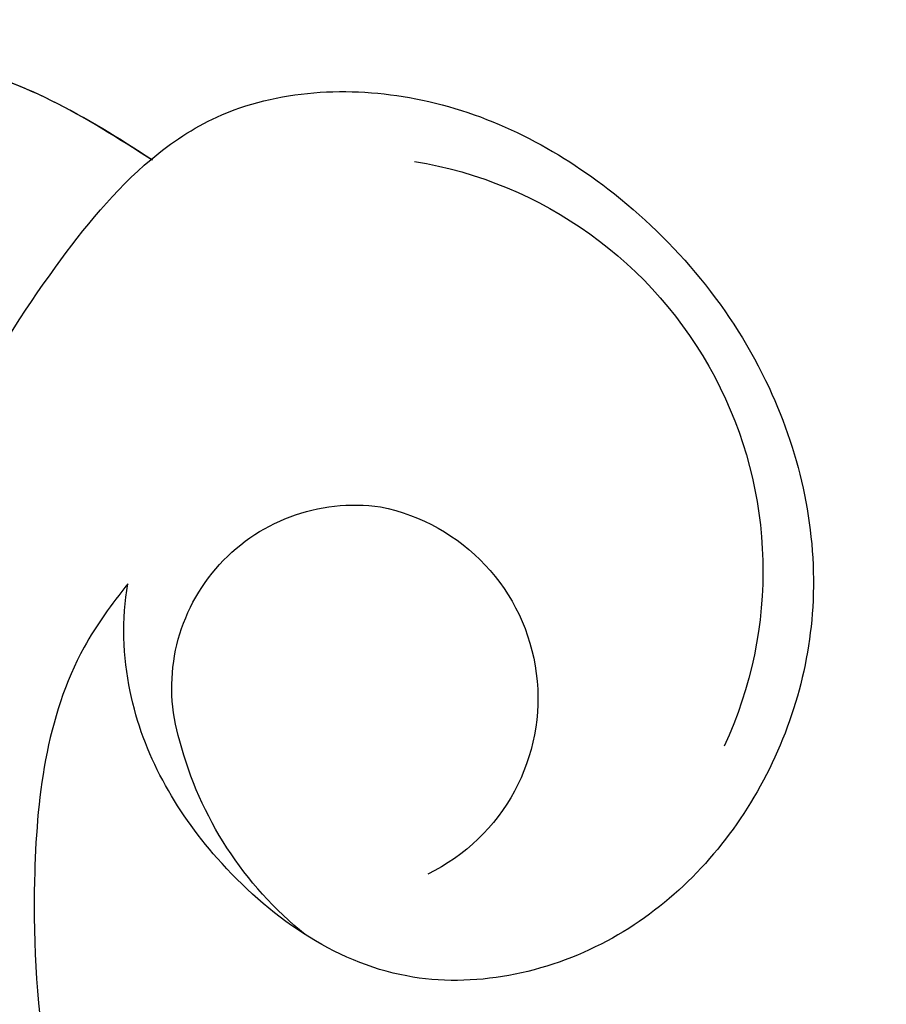
# Model space of a CAD drawing. Units: millimetres. Extents: x 14819 to 16919, y 147 to 1632.
# Drawn here: x 16731 to 16736, y 519 to 524 of the extents above; entities that cross this region are included whole.
import ezdxf
from ezdxf.xclip import XClip

# ---------------------------------------------------------------- set-up
doc = ezdxf.new("R2010")
doc.units = ezdxf.units.MM
doc.header["$XCLIPFRAME"] = 2
doc.linetypes.add('HIDDEN', pattern=[9.525, 6.35, -3.175])
doc.layers.add('H-06.木作(細線)', color=8, linetype='Continuous')
doc.layers.add('H-08.木作(細線)', color=8, linetype='Continuous')

# ---------------------------------------------------------------- blocks, each defined once
blk = doc.blocks.new('SE-21057L-d')
at = {"layer": 'H-08.木作(細線)', "ltscale": 0.2}
blk.add_arc((-49.405, -35.037), 32.429, 16.4795, 62.8587, dxfattribs=at)
blk.add_arc((-49.405, -35.037), 32.429, 16.4795, 62.8587, dxfattribs=at)
blk.add_open_spline([(-36.79, -2.884), (-36.828, -2.159), (-36.919, -0.426), (-33.745, 0.994), (-32.243, -0.614), (-30.716, -1.564), (-29.724, -0.072), (-27.272, 0.516), (-26.08, -1.809), (-26.948, -3.733), (-25.445, -3.926), (-24.454, -2.774), (-22.295, -4.127), (-23.009, -7.139), (-23.134, -9.902), (-21.94, -13.22), (-18.534, -13.262), (-17.031, -18.021), (-15.145, -24.48), (-14.662, -30.68), (-14.381, -34.289)], degree=3, knots=[0, 0, 0, 0, 2.0471, 4.891409, 7.64989, 8.434187, 9.571478, 12.079634, 14.532043, 15.939143, 16.62839, 18.194978, 19.882821, 22.384239, 26.446214, 28.605463, 31.942231, 34.530572, 42.229288, 52.943536, 52.943536, 52.943536, 52.943536], dxfattribs=at)
blk.add_open_spline([(-36.79, -2.884), (-36.828, -2.159), (-36.919, -0.426), (-33.745, 0.994), (-32.243, -0.614), (-30.716, -1.564), (-29.724, -0.072), (-27.272, 0.516), (-26.08, -1.809), (-26.948, -3.733), (-25.445, -3.926), (-24.454, -2.774), (-22.295, -4.127), (-23.009, -7.139), (-23.134, -9.902), (-21.94, -13.22), (-18.534, -13.262), (-17.031, -18.021), (-15.145, -24.48), (-14.662, -30.68), (-14.381, -34.289)], degree=3, knots=[0, 0, 0, 0, 2.0471, 4.891409, 7.64989, 8.434187, 9.571478, 12.079634, 14.532043, 15.939143, 16.62839, 18.194978, 19.882821, 22.384239, 26.446214, 28.605463, 31.942231, 34.530572, 42.229288, 52.943536, 52.943536, 52.943536, 52.943536], dxfattribs=at)
blk = doc.blocks.new('SE-21052L-d')
at = {"layer": 'H-08.木作(細線)', "ltscale": 0.2}
for centre, radius, start, end in [((77.77, 58.333), 3.088, 48.0288, 163.2682), ((77.77, 58.333), 3.088, 48.0288, 163.2682), ((76.03, 59.267), 7.021, 164.3161, 270.0124), ((75.849, 55.825), 6.243, 13.8875, 50.3126), ((75.849, 55.825), 6.243, 13.8875, 50.3126), ((78.019, 58.435), 3.301, 166.2064, 309.23), ((78.019, 58.435), 3.301, 166.2064, 309.23)]:
    blk.add_arc(centre, radius, start, end, dxfattribs=at)
for points, knots in [([(71.121, 65.22), (70.934, 66.539), (70.585, 69.809), (74.582, 73.757), (80.108, 75.023), (85.16, 73.497), (88.212, 71.942), (91.512, 69.664)], [0.632725, 0.632725, 0.632725, 0.632725, 6.334478, 14.888411, 22.453531, 30.872127, 37.70323, 37.70323, 37.70323, 37.70323]), ([(71.121, 65.22), (70.934, 66.539), (70.585, 69.809), (74.582, 73.757), (80.108, 75.023), (85.16, 73.497), (88.212, 71.942), (91.512, 69.664)], [0.632725, 0.632725, 0.632725, 0.632725, 6.334478, 14.888411, 22.453531, 30.872127, 37.70323, 37.70323, 37.70323, 37.70323]), ([(71.121, 65.194), (70.934, 66.513), (70.585, 69.784), (74.582, 73.731), (80.108, 74.997), (85.16, 73.471), (88.212, 71.916), (91.512, 69.638)], [0.632725, 0.632725, 0.632725, 0.632725, 6.334478, 14.888411, 22.453531, 30.872127, 37.70323, 37.70323, 37.70323, 37.70323]), ([(86.404, 62.705), (85.269, 63.54), (83.044, 65.177), (78.51, 66.443), (74.529, 66.238), (71.843, 65.556), (71.121, 65.22)], [0, 0, 0, 0, 6.240138, 12.229275, 20.480981, 24.025654, 24.025654, 24.025654, 24.025654]), ([(71.121, 65.22), (70.715, 65.03), (69.382, 64.218), (67.965, 61.561), (68.1, 57.705), (69.834, 54.049), (73.048, 51.616), (76.711, 51.158), (80.06, 52.369), (82.356, 55.468), (81.677, 59.169), (79.943, 61.591), (78.383, 62.393), (77.795, 62.547)], [24.025654, 24.025654, 24.025654, 24.025654, 26.019546, 31.033257, 36.367905, 42.793146, 48.41696, 53.575806, 58.587229, 63.689514, 69.290481, 74.015909, 76.670133, 76.670133, 76.670133, 76.670133]), ([(71.121, 65.22), (70.715, 65.03), (69.382, 64.218), (67.965, 61.561), (68.1, 57.705), (69.834, 54.049), (73.048, 51.616), (76.711, 51.158), (80.06, 52.369), (82.356, 55.468), (81.677, 59.169), (79.943, 61.591), (78.383, 62.393), (77.795, 62.547)], [24.025654, 24.025654, 24.025654, 24.025654, 26.019546, 31.033257, 36.367905, 42.793146, 48.41696, 53.575806, 58.587229, 63.689514, 69.290481, 74.015909, 76.670133, 76.670133, 76.670133, 76.670133]), ([(71.121, 65.22), (70.715, 65.03), (69.382, 64.218), (67.965, 61.561), (68.1, 57.705), (69.834, 54.049), (73.048, 51.616), (76.711, 51.158), (80.06, 52.369), (82.356, 55.468), (81.677, 59.169), (79.943, 61.591), (78.383, 62.393), (77.795, 62.547)], [24.025654, 24.025654, 24.025654, 24.025654, 26.019546, 31.033257, 36.367905, 42.793146, 48.41696, 53.575806, 58.587229, 63.689514, 69.290481, 74.015909, 76.670133, 76.670133, 76.670133, 76.670133]), ([(77.795, 62.547), (78.223, 62.652), (79.99, 62.997), (82.849, 62.049), (86.015, 60.348), (88.336, 58.235), (89.685, 56.948), (91.512, 54.564)], [1.278891, 1.278891, 1.278891, 1.278891, 3.227628, 9.319977, 14.272, 19.524258, 22.116506, 22.116506, 22.116506, 22.116506]), ([(77.795, 62.547), (78.223, 62.652), (79.99, 62.997), (82.849, 62.049), (86.015, 60.348), (88.336, 58.235), (89.685, 56.948), (91.512, 54.564)], [1.278891, 1.278891, 1.278891, 1.278891, 3.227628, 9.319977, 14.272, 19.524258, 22.116506, 22.116506, 22.116506, 22.116506]), ([(77.795, 62.547), (78.223, 62.652), (79.99, 62.997), (82.849, 62.049), (86.015, 60.348), (88.336, 58.235), (89.685, 56.948), (91.512, 54.564)], [1.278891, 1.278891, 1.278891, 1.278891, 3.227628, 9.319977, 14.272, 19.524258, 22.116506, 22.116506, 22.116506, 22.116506]), ([(91.512, 54.564), (93.902, 51.285), (95.316, 47.158), (97.111, 40.312), (97.802, 32.677), (96.836, 23.913), (94.788, 15.854), (92.429, 8.251), (89.488, 1.711), (85.093, -4.233), (80.748, -10.668), (73.359, -17.17), (63.61, -22.624), (52.93, -27.165), (44.311, -29.244), (39.634, -30.154), (38.25, -30.418)], [24.526849, 24.526849, 24.526849, 24.526849, 35.35441, 43.327453, 56.239845, 69.158989, 82.449083, 93.230578, 104.641501, 114.15663, 126.114845, 139.128069, 157.54163, 175.705844, 190.664437, 196.941848, 196.941848, 196.941848, 196.941848]), ([(91.512, 54.564), (93.902, 51.285), (95.316, 47.158), (97.111, 40.312), (97.802, 32.677), (96.836, 23.913), (94.788, 15.854), (92.429, 8.251), (89.488, 1.711), (85.093, -4.233), (80.748, -10.668), (73.359, -17.17), (63.61, -22.624), (52.93, -27.165), (44.311, -29.244), (39.634, -30.154), (38.25, -30.418)], [24.526849, 24.526849, 24.526849, 24.526849, 35.35441, 43.327453, 56.239845, 69.158989, 82.449083, 93.230578, 104.641501, 114.15663, 126.114845, 139.128069, 157.54163, 175.705844, 190.664437, 196.941848, 196.941848, 196.941848, 196.941848]), ([(91.512, 54.564), (93.902, 51.285), (95.316, 47.158), (97.111, 40.312), (97.802, 32.677), (96.836, 23.913), (94.788, 15.854), (92.429, 8.251), (89.488, 1.711), (85.093, -4.233), (80.748, -10.668), (73.359, -17.17), (63.61, -22.624), (52.93, -27.165), (44.311, -29.244), (39.634, -30.154), (38.25, -30.418)], [24.526849, 24.526849, 24.526849, 24.526849, 35.35441, 43.327453, 56.239845, 69.158989, 82.449083, 93.230578, 104.641501, 114.15663, 126.114845, 139.128069, 157.54163, 175.705844, 190.664437, 196.941848, 196.941848, 196.941848, 196.941848]), ([(95.719, 46.504), (97.032, 42.026), (99.351, 34.118), (98.995, 21.423), (97.299, 9.256), (92.124, -2.786), (85.779, -12.6), (78.851, -21.225), (70.845, -28.777), (61.257, -36.308), (50.34, -41.69), (39.463, -45.963), (28.413, -48.052), (18.079, -49.189), (8.607, -49.649), (2.717, -48.403), (-0.942, -48.209), (-1.737, -48.492), (-2.158, -48.641)], [0, 0, 0, 0, 13.895137, 24.540056, 37.799017, 50.536723, 63.467591, 72.790813, 83.648071, 96.430937, 109.190436, 120.008865, 131.39806, 142.762056, 151.268717, 159.62776, 160.80768, 162.132684, 162.132684, 162.132684, 162.132684]), ([(95.719, 46.504), (97.032, 42.026), (99.351, 34.118), (98.995, 21.423), (97.299, 9.256), (92.124, -2.786), (85.779, -12.6), (78.851, -21.225), (70.845, -28.777), (61.257, -36.308), (50.34, -41.69), (39.463, -45.963), (28.413, -48.052), (18.079, -49.189), (8.607, -49.649), (2.717, -48.403), (-0.942, -48.209), (-1.737, -48.492), (-2.158, -48.641)], [0, 0, 0, 0, 13.895137, 24.540056, 37.799017, 50.536723, 63.467591, 72.790813, 83.648071, 96.430937, 109.190436, 120.008865, 131.39806, 142.762056, 151.268717, 159.62776, 160.80768, 162.132684, 162.132684, 162.132684, 162.132684])]:
    blk.add_open_spline(points, degree=3, knots=knots, dxfattribs=at)
blk = doc.blocks.new('立揚展版用1120-157-7')
at = {"xscale": -1}
for name, p, rotation in [('SE-21052L-d', (16161.847, -9741.871), 65.04880197684318), ('SE-21057L-d', (16044.55, -9749.059), 351.0222613742764)]:
    blk.add_blockref(name, p, dxfattribs=dict(at, rotation=rotation))

msp = doc.modelspace()

# ---------------------------------------------------------------- linework, layer by layer
at = {"layer": 'H-06.木作(細線)', "color": 2, "linetype": 'HIDDEN'}
msp.add_ellipse((16688.7637, 584.4081), major_axis=(-121.7423, 0), ratio=0.983681, dxfattribs=at)

# ---------------------------------------------------------------- block references
at = {"layer": 'H-06.木作(細線)', "color": 7}
ref = msp.add_blockref('立揚展版用1120-157-7', (11943.6434, 3436.4826), dxfattribs=dict(at, xscale=0.2979200000000015, yscale=0.2979200000000015, zscale=0.2979200000000015))
XClip(ref).set_block_clipping_path([(15534.4176260778, -9932.9368870839), (16334.4176260778, -7632.9368870839)])

doc.saveas('drawing.dxf')
